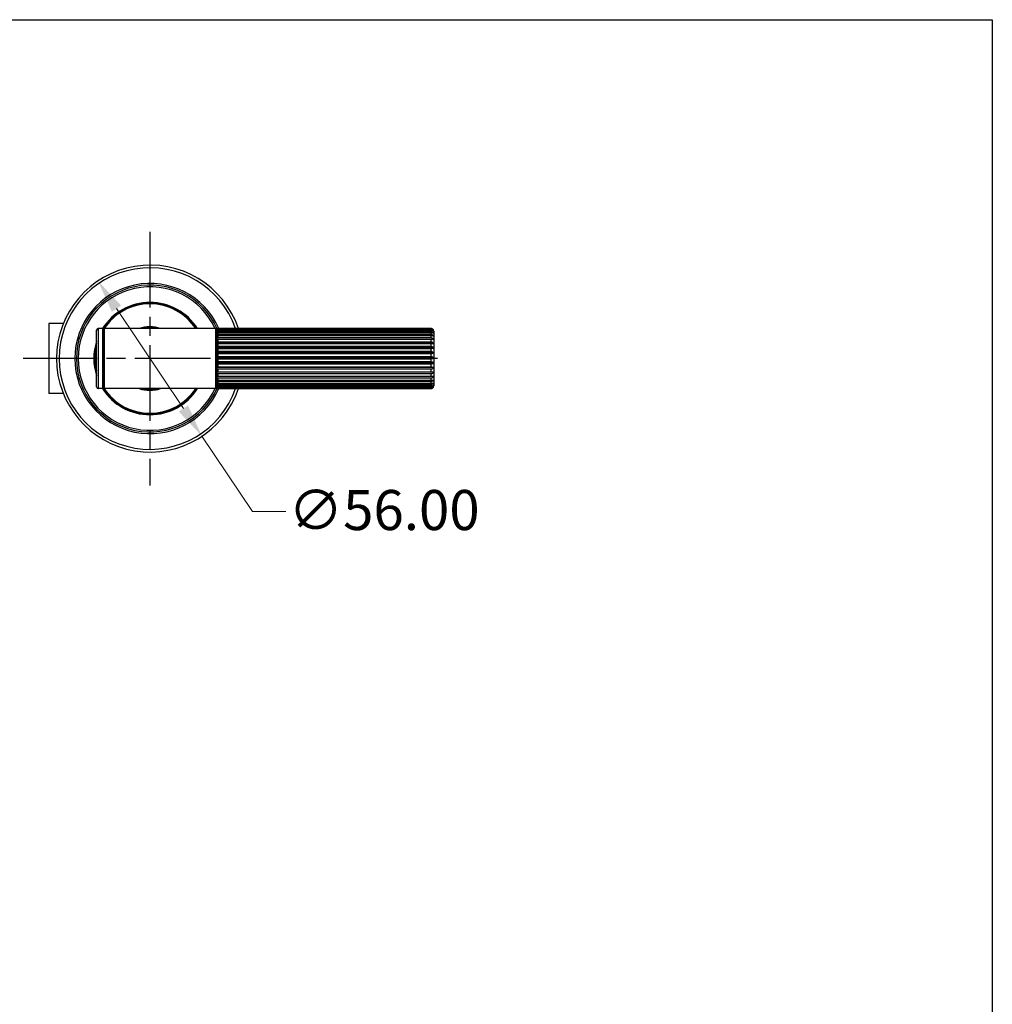
# Model space of a CAD drawing. Units: millimetres. Extents: x 32 to 1156, y 32 to 808.
# Drawn here: x 865 to 1156, y 513 to 808 of the extents above; entities that cross this region are included whole.
import ezdxf

# ---------------------------------------------------------------- set-up
doc = ezdxf.new("R2010")
doc.units = ezdxf.units.MM
doc.header["$LTSCALE"] = 4
doc.linetypes.add('CHAIN', pattern=[0.3543, 0.2362, -0.0295, 0.0591, -0.0295])
doc.linetypes.add('DASH_DOT', pattern=[0.182, 0.1181, -0.0295, 0.0049, -0.0295])
for name, color, linetype, lineweight, true_color in [('Center Mark (ISO)', 1, 'DASH_DOT', 25, 0xff0000), ('Dimension (ISO)', 7, 'Continuous', 18, 0x00003f), ('Visible (ISO)', 7, 'Continuous', 25, 0x00003f), ('Visible Narrow (ISO)', 7, 'Continuous', 25, 0x00003f)]:
    doc.layers.add(name, color=color, linetype=linetype, lineweight=lineweight, true_color=true_color)
doc.layers.add('Sketch Geometry (ANSI)', color=7, linetype='Continuous', lineweight=25)
doc.styles.add('Samuel Heath (ISO)', font='tahoma.ttf')
doc.dimstyles.new('Samuel Heath (ISO)', dxfattribs={"dimscale": 4, "dimtxt": 3, "dimasz": 2.5, "dimexe": 1, "dimexo": 1.5, "dimgap": 0.762, "dimtad": 0, "dimtih": 1, "dimtoh": 1, "dimrnd": 1e-08, "dimzin": 0, "dimdsep": 46, "dimtxsty": 'Samuel Heath (ISO)', "dimcen": 0.09, "dimdle": 10, "dimclrd": 256, "dimclre": 256, "dimclrt": 256, "dimazin": 0, "dimtfac": 1, "dimtmove": 0, "dimatfit": 3, "dimfxl": 0, "dimtolj": 1, "dimtzin": 0, "dimlwd": 15, "dimlwe": 15, "dimarcsym": 0})

# ---------------------------------------------------------------- blocks, each defined once
blk = doc.blocks.new('Borders Default Border')
at = {"layer": 'Sketch Geometry (ANSI)', "flags": 128}
blk.add_lwpolyline([(8, 8), (8, 202), (289, 202), (289, 8), (8, 8)], dxfattribs=at)
blk = doc.blocks.new('*D13')
at = {"layer": 'Defpoints', "color": 0, "transparency": 16777216}
for p in [(888.11, 729.74), (919.27, 683.21)]:
    blk.add_point(p, dxfattribs=at)
at = {"layer": 'Dimension (ISO)', "color": 176, "lineweight": 15, "true_color": 0x000080, "transparency": 16777216}
for p, q in [((893.67, 721.43), (913.71, 691.52)), ((919.27, 683.21), (934.4, 660.63)), ((934.4, 660.63), (944.4, 660.63))]:
    blk.add_line(p, q, dxfattribs=at)
at = {"layer": 'Dimension (ISO)', "color": 176, "true_color": 0x000080, "transparency": 16777216}
for points in [[(895.06, 722.36), (892.29, 720.5), (888.11, 729.74)], [(915.09, 692.45), (912.32, 690.6), (919.27, 683.21)]]:
    blk.add_solid(points, dxfattribs=at)
at = {"layer": 'Dimension (ISO)', "color": 176, "lineweight": 18, "true_color": 0x000080, "transparency": 16777216, "insert": (973.81, 667.1), "char_height": 12, "attachment_point": 2, "style": 'Samuel Heath (ISO)'}
blk.add_mtext('\\A1;∅56.00', dxfattribs=at)

msp = doc.modelspace()

# ---------------------------------------------------------------- linework, layer by layer
at = {"layer": 'Center Mark (ISO)', "linetype": 'CHAIN', "ltscale": 23.990969}
for p, q in [((903.6905, 744.4776), (903.6905, 668.4776)), ((989.8451, 706.4776), (865.6905, 706.4776))]:
    msp.add_line(p, q, dxfattribs=at)
at = {"layer": 'Visible (ISO)'}
for p, q in [((873.4105, 716.9576), (873.4105, 695.9976)), ((877.7257, 716.9576), (873.4105, 716.9576)), ((887.6905, 697.9776), (887.6905, 714.9776)), ((889.5905, 715.4776), (888.1905, 715.4776)), ((889.6905, 715.3776), (889.6905, 697.5776)), ((923.3905, 715.4776), (889.9905, 715.4776)), ((923.6905, 715.1776), (923.6905, 697.7787)), ((923.6905, 715.098), (923.6905, 715.1776)), ((923.6905, 714.7631), (923.6905, 715.0689)), ((923.6905, 714.1764), (923.6905, 714.7002)), ((923.6905, 713.3558), (923.6905, 714.0818)), ((987.8905, 715.4765), (923.9905, 715.4765)), ((923.9905, 715.4297), (987.8905, 715.4297)), ((987.8905, 715.3153), (923.9905, 715.3153)), ((923.9905, 715.1327), (987.8905, 715.1327)), ((987.8905, 714.8855), (923.9905, 714.8855)), ((923.9905, 714.5728), (987.8905, 714.5728)), ((987.8905, 714.2003), (923.9905, 714.2003)), ((988.6905, 714.6776), (988.6905, 698.2776)), ((923.6905, 712.3263), (923.6905, 713.2323)), ((988.5833, 712.1856), (923.6905, 712.1856)), ((923.6905, 711.119), (923.6905, 712.1775)), ((988.5833, 710.9819), (923.6905, 710.9819)), ((923.6905, 709.7707), (923.6905, 710.9496)), ((923.9905, 713.7668), (987.8905, 713.7668)), ((987.8905, 713.2804), (923.9905, 713.2804)), ((923.9905, 712.7394), (987.8905, 712.7394)), ((987.8905, 712.1539), (923.9905, 712.1539)), ((923.9905, 711.5217), (987.8905, 711.5217)), ((988.5833, 709.6413), (923.6905, 709.6413)), ((923.6905, 708.3223), (923.6905, 709.5858)), ((988.5833, 708.2046), (923.6905, 708.2046)), ((923.6905, 706.8179), (923.6905, 708.1275)), ((987.8905, 710.8548), (923.9905, 710.8548)), ((923.9905, 710.1508), (987.8905, 710.1508)), ((987.8905, 709.4228), (923.9905, 709.4228)), ((923.9905, 708.6682), (987.8905, 708.6682)), ((988.5833, 706.7154), (923.6905, 706.7154)), ((923.6905, 705.3032), (923.6905, 706.6191)), ((988.5833, 705.219), (923.6905, 705.219)), ((923.6905, 703.8241), (923.6905, 705.1065)), ((987.8905, 707.9012), (923.9905, 707.9012)), ((923.9905, 707.1191), (987.8905, 707.1191)), ((987.8905, 706.3365), (923.9905, 706.3365)), ((923.9905, 705.5505), (987.8905, 705.5505)), ((988.5833, 703.7608), (923.6905, 703.7608)), ((923.6905, 702.4257), (923.6905, 703.6354)), ((988.5833, 702.3852), (923.6905, 702.3852)), ((923.6905, 701.1503), (923.6905, 702.2508)), ((987.8905, 704.776), (923.9905, 704.776)), ((923.9905, 704.0101), (987.8905, 704.0101)), ((987.8905, 703.2672), (923.9905, 703.2672)), ((923.9905, 702.5446), (987.8905, 702.5446)), ((988.5833, 701.1339), (923.6905, 701.1339)), ((923.6905, 700.0369), (923.6905, 700.9945)), ((923.6905, 699.1191), (923.6905, 699.9049)), ((987.8905, 701.8559), (923.9905, 701.8559)), ((923.9905, 701.1987), (987.8905, 701.1987)), ((987.8905, 700.5851), (923.9905, 700.5851)), ((923.9905, 700.0131), (987.8905, 700.0131)), ((987.8905, 699.4933), (923.9905, 699.4933)), ((889.5905, 697.4776), (888.1905, 697.4776)), ((923.3905, 697.4776), (889.9905, 697.4776)), ((923.6905, 698.4249), (923.6905, 699.0149)), ((923.6905, 697.9754), (923.6905, 698.3518)), ((923.6905, 697.7842), (923.6905, 697.9355)), ((923.9905, 699.024), (987.8905, 699.024)), ((987.8905, 698.6138), (923.9905, 698.6138)), ((923.9905, 698.2613), (987.8905, 698.2613)), ((987.8905, 697.9731), (923.9905, 697.9731)), ((923.9905, 697.7483), (987.8905, 697.7483)), ((987.8905, 697.5909), (923.9905, 697.5909)), ((923.9905, 697.5005), (987.8905, 697.5005)), ((987.8905, 697.4787), (923.9905, 697.4787)), ((877.7257, 695.9976), (873.4105, 695.9976))]:
    msp.add_line(p, q, dxfattribs=at)
for centre, radius, start, end in [((903.6905, 706.4776), 28, 18.746949, 341.253051), ((903.6905, 706.4776), 22.5, 23.575104, 336.424896), ((903.6905, 706.4776), 22, 23.945199, 336.054801), ((903.6905, 706.4776), 16.625, 32.775817, 147.439529), ((888.1905, 714.9776), 0.5, 90, 180), ((889.5905, 715.3776), 0.1, 0, 90), ((889.9905, 715.1776), 0.3, 90, 180), ((903.6905, 706.4776), 9.5478, 70.497334, 109.502666), ((903.6905, 706.4776), 9.25, 76.648816, 103.351184), ((903.6905, 706.4776), 9.0125, 86.981993, 93.018007), ((923.3905, 715.1776), 0.3, 0, 90), ((923.9905, 715.1776), 0.3, 150.199074, 180), ((987.8905, 714.6776), 0.8, 0, 54.230049), ((903.6905, 706.4776), 16.625, 164.239614, 195.760386), ((888.1905, 697.9776), 0.5, 180, 270), ((889.5905, 697.5776), 0.1, 270, 0), ((903.6905, 706.4776), 16.625, 212.560471, 327.224183), ((889.9905, 697.7776), 0.3, 180, 270), ((903.6905, 706.4776), 9.5478, 250.497334, 289.502666), ((903.6905, 706.4776), 9.25, 256.648816, 283.351184), ((903.6905, 706.4776), 9.0125, 266.981993, 273.018007), ((923.3905, 697.7776), 0.3, 270, 0), ((923.9905, 697.7776), 0.3, 180, 209.800926), ((987.8905, 698.2776), 0.8, 305.769951, 0)]:
    msp.add_arc(centre, radius, start, end, dxfattribs=at)
for points, knots in [([(923.6905, 715.098), (923.6905, 715.1437), (923.7008, 715.1979), (923.7348, 715.2774), (923.7615, 715.3182), (923.8171, 715.3719), (923.8531, 715.3963), (923.9183, 715.422), (923.9571, 715.4297), (923.9905, 715.4297)], [-0.0532424416, -0.0532424416, -0.0532424416, -0.0532424416, -0.0361364816, -0.0361364816, -0.0217855823, -0.0217855823, -0.0100068144, -0.0100068144, 0, 0, 0, 0]), ([(923.9905, 715.3153), (923.9571, 715.3153), (923.9182, 715.3095), (923.853, 715.2904), (923.8169, 715.2723), (923.7614, 715.2323), (923.7347, 715.202), (923.7008, 715.143), (923.6905, 715.1028), (923.6905, 715.0689)], [0, 0, 0, 0, 0.0100193949, 0.0100193949, 0.0217898381, 0.0217898381, 0.036097727, 0.036097727, 0.0531170299, 0.0531170299, 0.0531170299, 0.0531170299]), ([(923.6905, 714.7631), (923.6905, 714.814), (923.7008, 714.8744), (923.7348, 714.963), (923.7615, 715.0084), (923.8171, 715.0684), (923.8531, 715.0955), (923.9183, 715.1241), (923.9571, 715.1327), (923.9905, 715.1327)], [-0.0532424416, -0.0532424416, -0.0532424416, -0.0532424416, -0.0361364816, -0.0361364816, -0.0217855823, -0.0217855823, -0.0100068144, -0.0100068144, 0, 0, 0, 0]), ([(923.9905, 714.8855), (923.9571, 714.8855), (923.9182, 714.8812), (923.853, 714.8668), (923.8169, 714.8532), (923.7614, 714.8231), (923.7347, 714.8004), (923.7008, 714.756), (923.6905, 714.7257), (923.6905, 714.7002)], [0, 0, 0, 0, 0.0100193949, 0.0100193949, 0.0217898381, 0.0217898381, 0.036097727, 0.036097727, 0.0531170299, 0.0531170299, 0.0531170299, 0.0531170299]), ([(923.6905, 714.1764), (923.6905, 714.231), (923.7008, 714.2958), (923.7348, 714.3908), (923.7615, 714.4395), (923.8171, 714.5037), (923.8531, 714.5328), (923.9183, 714.5635), (923.9571, 714.5728), (923.9905, 714.5728)], [-0.0532424416, -0.0532424416, -0.0532424416, -0.0532424416, -0.0361364816, -0.0361364816, -0.0217855823, -0.0217855823, -0.0100068144, -0.0100068144, 0, 0, 0, 0]), ([(923.9905, 714.2003), (923.9571, 714.2003), (923.9182, 714.1975), (923.853, 714.1883), (923.8169, 714.1796), (923.7614, 714.1604), (923.7347, 714.1458), (923.7008, 714.1174), (923.6905, 714.0981), (923.6905, 714.0818)], [0, 0, 0, 0, 0.0100193949, 0.0100193949, 0.0217898381, 0.0217898381, 0.036097727, 0.036097727, 0.0531170299, 0.0531170299, 0.0531170299, 0.0531170299]), ([(923.9905, 715.4765), (923.9571, 715.4765), (923.9182, 715.4695), (923.853, 715.4462), (923.8169, 715.4241), (923.7677, 715.381), (923.746, 715.3535), (923.7303, 715.3266)], [0, 0, 0, 0, 0.0100193949, 0.0100193949, 0.0217898381, 0.0217898381, 0.0331213562, 0.0331213562, 0.0331213562, 0.0331213562]), ([(988.3577, 715.3264), (988.2993, 715.3677), (988.2298, 715.4054), (988.0821, 715.4581), (987.979, 715.4765), (987.8905, 715.4765)], [-0.0493537942, -0.0493537942, -0.0493537942, -0.0493537942, -0.026548722, -0.026548722, 0, 0, 0, 0]), ([(987.8905, 715.4297), (987.9789, 715.4297), (988.0818, 715.4094), (988.2545, 715.3415), (988.35, 715.2771), (988.4821, 715.1492), (988.542, 715.0662), (988.5833, 714.985)], [0, 0, 0, 0, 0.0265122952, 0.0265122952, 0.057700398, 0.057700398, 0.0886773987, 0.0886773987, 0.0886773987, 0.0886773987]), ([(988.5833, 714.985), (988.5421, 715.0452), (988.4824, 715.1066), (988.3505, 715.2017), (988.2549, 715.2495), (988.0821, 715.3001), (987.979, 715.3153), (987.8905, 715.3153)], [-0.0885307753, -0.0885307753, -0.0885307753, -0.0885307753, -0.0577191598, -0.0577191598, -0.026548722, -0.026548722, 0, 0, 0, 0]), ([(987.8905, 715.1327), (987.9789, 715.1327), (988.0818, 715.1101), (988.2545, 715.0344), (988.35, 714.9627), (988.4821, 714.8201), (988.542, 714.7277), (988.5833, 714.6372)], [0, 0, 0, 0, 0.0265122952, 0.0265122952, 0.057700398, 0.057700398, 0.0886773987, 0.0886773987, 0.0886773987, 0.0886773987]), ([(988.5833, 714.6372), (988.5421, 714.6824), (988.4824, 714.7286), (988.3505, 714.8001), (988.2549, 714.8361), (988.0821, 714.8741), (987.979, 714.8855), (987.8905, 714.8855)], [-0.0885307753, -0.0885307753, -0.0885307753, -0.0885307753, -0.0577191598, -0.0577191598, -0.026548722, -0.026548722, 0, 0, 0, 0]), ([(987.8905, 714.5728), (987.9789, 714.5728), (988.0818, 714.5485), (988.2545, 714.4673), (988.35, 714.3905), (988.4821, 714.2376), (988.542, 714.1384), (988.5833, 714.0415)], [0, 0, 0, 0, 0.0265122952, 0.0265122952, 0.057700398, 0.057700398, 0.0886773987, 0.0886773987, 0.0886773987, 0.0886773987]), ([(988.5833, 714.0415), (988.5421, 714.0704), (988.4824, 714.1), (988.3505, 714.1457), (988.2549, 714.1687), (988.0821, 714.193), (987.979, 714.2003), (987.8905, 714.2003)], [-0.0885307753, -0.0885307753, -0.0885307753, -0.0885307753, -0.0577191598, -0.0577191598, -0.026548722, -0.026548722, 0, 0, 0, 0]), ([(923.6905, 713.3558), (923.6905, 713.4125), (923.7008, 713.4796), (923.7348, 713.5782), (923.7615, 713.6286), (923.8171, 713.6953), (923.8531, 713.7254), (923.9183, 713.7573), (923.9571, 713.7668), (923.9905, 713.7668)], [-0.0532424416, -0.0532424416, -0.0532424416, -0.0532424416, -0.0361364816, -0.0361364816, -0.0217855823, -0.0217855823, -0.0100068144, -0.0100068144, 0, 0, 0, 0]), ([(923.9905, 713.2804), (923.9571, 713.2804), (923.9182, 713.2793), (923.853, 713.2756), (923.8169, 713.272), (923.7614, 713.2642), (923.7347, 713.2583), (923.7008, 713.2468), (923.6905, 713.2389), (923.6905, 713.2323)], [0, 0, 0, 0, 0.0100193949, 0.0100193949, 0.0217898381, 0.0217898381, 0.036097727, 0.036097727, 0.0531170299, 0.0531170299, 0.0531170299, 0.0531170299]), ([(923.6905, 712.3263), (923.6905, 712.3832), (923.7008, 712.4507), (923.7348, 712.5498), (923.7615, 712.6005), (923.8171, 712.6675), (923.8531, 712.6977), (923.9183, 712.7298), (923.9571, 712.7394), (923.9905, 712.7394)], [-0.0532424416, -0.0532424416, -0.0532424416, -0.0532424416, -0.0361364816, -0.0361364816, -0.0217855823, -0.0217855823, -0.0100068144, -0.0100068144, 0, 0, 0, 0]), ([(923.9905, 712.1539), (923.9571, 712.1539), (923.9182, 712.1544), (923.853, 712.1562), (923.8169, 712.158), (923.7614, 712.1618), (923.7347, 712.1647), (923.7008, 712.1704), (923.6905, 712.1743), (923.6905, 712.1775)], [0, 0, 0, 0, 0.0100193949, 0.0100193949, 0.0217898381, 0.0217898381, 0.036097727, 0.036097727, 0.0531170299, 0.0531170299, 0.0531170299, 0.0531170299]), ([(923.6905, 711.119), (923.6905, 711.1745), (923.7008, 711.2403), (923.7348, 711.3369), (923.7615, 711.3863), (923.8171, 711.4516), (923.8531, 711.4811), (923.9183, 711.5124), (923.9571, 711.5217), (923.9905, 711.5217)], [-0.0532424416, -0.0532424416, -0.0532424416, -0.0532424416, -0.0361364816, -0.0361364816, -0.0217855823, -0.0217855823, -0.0100068144, -0.0100068144, 0, 0, 0, 0]), ([(923.9905, 710.8548), (923.9571, 710.8548), (923.9182, 710.857), (923.853, 710.8644), (923.8169, 710.8714), (923.7614, 710.8867), (923.7347, 710.8984), (923.7008, 710.9211), (923.6905, 710.9366), (923.6905, 710.9496)], [0, 0, 0, 0, 0.0100193949, 0.0100193949, 0.0217898381, 0.0217898381, 0.036097727, 0.036097727, 0.0531170299, 0.0531170299, 0.0531170299, 0.0531170299]), ([(987.8905, 713.7668), (987.9789, 713.7668), (988.0818, 713.7417), (988.2545, 713.6575), (988.35, 713.5778), (988.4821, 713.4193), (988.542, 713.3165), (988.5833, 713.2159)], [0, 0, 0, 0, 0.0265122952, 0.0265122952, 0.057700398, 0.057700398, 0.0886773987, 0.0886773987, 0.0886773987, 0.0886773987]), ([(988.5833, 713.2159), (988.5421, 713.2277), (988.4824, 713.2397), (988.3505, 713.2582), (988.2549, 713.2676), (988.0821, 713.2775), (987.979, 713.2804), (987.8905, 713.2804)], [-0.0885307753, -0.0885307753, -0.0885307753, -0.0885307753, -0.0577191598, -0.0577191598, -0.026548722, -0.026548722, 0, 0, 0, 0]), ([(987.8905, 712.7394), (987.9789, 712.7394), (988.0818, 712.7141), (988.2545, 712.6295), (988.35, 712.5494), (988.4821, 712.39), (988.542, 712.2867), (988.5833, 712.1856)], [0, 0, 0, 0, 0.0265122952, 0.0265122952, 0.057700398, 0.057700398, 0.0886773987, 0.0886773987, 0.0886773987, 0.0886773987]), ([(988.5833, 712.1856), (988.5421, 712.1798), (988.4824, 712.1739), (988.3505, 712.1648), (988.2549, 712.1602), (988.0821, 712.1553), (987.979, 712.1539), (987.8905, 712.1539)], [-0.0885307753, -0.0885307753, -0.0885307753, -0.0885307753, -0.0577191598, -0.0577191598, -0.026548722, -0.026548722, 0, 0, 0, 0]), ([(987.8905, 711.5217), (987.9789, 711.5217), (988.0818, 711.4971), (988.2545, 711.4146), (988.35, 711.3365), (988.4821, 711.1811), (988.542, 711.0804), (988.5833, 710.9819)], [0, 0, 0, 0, 0.0265122952, 0.0265122952, 0.057700398, 0.057700398, 0.0886773987, 0.0886773987, 0.0886773987, 0.0886773987]), ([(988.5833, 710.9819), (988.5421, 710.9587), (988.4824, 710.9351), (988.3505, 710.8985), (988.2549, 710.8801), (988.0821, 710.8606), (987.979, 710.8548), (987.8905, 710.8548)], [-0.0885307753, -0.0885307753, -0.0885307753, -0.0885307753, -0.0577191598, -0.0577191598, -0.026548722, -0.026548722, 0, 0, 0, 0]), ([(923.6905, 709.7707), (923.6905, 709.8231), (923.7008, 709.8852), (923.7348, 709.9763), (923.7615, 710.023), (923.8171, 710.0846), (923.8531, 710.1125), (923.9183, 710.1419), (923.9571, 710.1508), (923.9905, 710.1508)], [-0.0532424416, -0.0532424416, -0.0532424416, -0.0532424416, -0.0361364816, -0.0361364816, -0.0217855823, -0.0217855823, -0.0100068144, -0.0100068144, 0, 0, 0, 0]), ([(923.9905, 709.4228), (923.9571, 709.4228), (923.9182, 709.4266), (923.853, 709.4393), (923.8169, 709.4512), (923.7614, 709.4777), (923.7347, 709.4977), (923.7008, 709.5367), (923.6905, 709.5634), (923.6905, 709.5858)], [0, 0, 0, 0, 0.0100193949, 0.0100193949, 0.0217898381, 0.0217898381, 0.036097727, 0.036097727, 0.0531170299, 0.0531170299, 0.0531170299, 0.0531170299]), ([(923.6905, 708.3223), (923.6905, 708.37), (923.7008, 708.4265), (923.7348, 708.5095), (923.7615, 708.5519), (923.8171, 708.608), (923.8531, 708.6334), (923.9183, 708.6602), (923.9571, 708.6682), (923.9905, 708.6682)], [-0.0532424416, -0.0532424416, -0.0532424416, -0.0532424416, -0.0361364816, -0.0361364816, -0.0217855823, -0.0217855823, -0.0100068144, -0.0100068144, 0, 0, 0, 0]), ([(923.9905, 707.9012), (923.9571, 707.9012), (923.9182, 707.9065), (923.853, 707.9241), (923.8169, 707.9407), (923.7614, 707.9774), (923.7347, 708.0052), (923.7008, 708.0595), (923.6905, 708.0964), (923.6905, 708.1275)], [0, 0, 0, 0, 0.0100193949, 0.0100193949, 0.0217898381, 0.0217898381, 0.036097727, 0.036097727, 0.0531170299, 0.0531170299, 0.0531170299, 0.0531170299]), ([(987.8905, 710.1508), (987.9789, 710.1508), (988.0818, 710.1275), (988.2545, 710.0497), (988.35, 709.976), (988.4821, 709.8294), (988.542, 709.7343), (988.5833, 709.6413)], [0, 0, 0, 0, 0.0265122952, 0.0265122952, 0.057700398, 0.057700398, 0.0886773987, 0.0886773987, 0.0886773987, 0.0886773987]), ([(988.5833, 709.6413), (988.5421, 709.6015), (988.4824, 709.5608), (988.3505, 709.4979), (988.2549, 709.4663), (988.0821, 709.4328), (987.979, 709.4228), (987.8905, 709.4228)], [-0.0885307753, -0.0885307753, -0.0885307753, -0.0885307753, -0.0577191598, -0.0577191598, -0.026548722, -0.026548722, 0, 0, 0, 0]), ([(987.8905, 708.6682), (987.9789, 708.6682), (988.0818, 708.6471), (988.2545, 708.5762), (988.35, 708.5092), (988.4821, 708.3757), (988.542, 708.2892), (988.5833, 708.2046)], [0, 0, 0, 0, 0.0265122952, 0.0265122952, 0.057700398, 0.057700398, 0.0886773987, 0.0886773987, 0.0886773987, 0.0886773987]), ([(988.5833, 708.2046), (988.5421, 708.1493), (988.4824, 708.0928), (988.3505, 708.0055), (988.2549, 707.9616), (988.0821, 707.9151), (987.979, 707.9012), (987.8905, 707.9012)], [-0.0885307753, -0.0885307753, -0.0885307753, -0.0885307753, -0.0577191598, -0.0577191598, -0.026548722, -0.026548722, 0, 0, 0, 0]), ([(923.6905, 706.8179), (923.6905, 706.8594), (923.7008, 706.9087), (923.7348, 706.9809), (923.7615, 707.0179), (923.8171, 707.0667), (923.8531, 707.0888), (923.9183, 707.1121), (923.9571, 707.1191), (923.9905, 707.1191)], [-0.0532424416, -0.0532424416, -0.0532424416, -0.0532424416, -0.0361364816, -0.0361364816, -0.0217855823, -0.0217855823, -0.0100068144, -0.0100068144, 0, 0, 0, 0]), ([(923.9905, 706.3365), (923.9571, 706.3365), (923.9182, 706.343), (923.853, 706.365), (923.8169, 706.3858), (923.7614, 706.4317), (923.7347, 706.4664), (923.7008, 706.5341), (923.6905, 706.5802), (923.6905, 706.6191)], [0, 0, 0, 0, 0.0100193949, 0.0100193949, 0.0217898381, 0.0217898381, 0.036097727, 0.036097727, 0.0531170299, 0.0531170299, 0.0531170299, 0.0531170299]), ([(923.6905, 705.3032), (923.6905, 705.3373), (923.7008, 705.3777), (923.7348, 705.437), (923.7615, 705.4674), (923.8171, 705.5074), (923.8531, 705.5256), (923.9183, 705.5448), (923.9571, 705.5505), (923.9905, 705.5505)], [-0.0532424416, -0.0532424416, -0.0532424416, -0.0532424416, -0.0361364816, -0.0361364816, -0.0217855823, -0.0217855823, -0.0100068144, -0.0100068144, 0, 0, 0, 0]), ([(923.9905, 704.776), (923.9571, 704.776), (923.9182, 704.7837), (923.853, 704.8094), (923.8169, 704.8336), (923.7614, 704.8873), (923.7347, 704.9278), (923.7008, 705.007), (923.6905, 705.061), (923.6905, 705.1065)], [0, 0, 0, 0, 0.0100193949, 0.0100193949, 0.0217898381, 0.0217898381, 0.036097727, 0.036097727, 0.0531170299, 0.0531170299, 0.0531170299, 0.0531170299]), ([(987.8905, 707.1191), (987.9789, 707.1191), (988.0818, 707.1007), (988.2545, 707.039), (988.35, 706.9806), (988.4821, 706.8644), (988.542, 706.7891), (988.5833, 706.7154)], [0, 0, 0, 0, 0.0265122952, 0.0265122952, 0.057700398, 0.057700398, 0.0886773987, 0.0886773987, 0.0886773987, 0.0886773987]), ([(988.5833, 706.7154), (988.5421, 706.6463), (988.4824, 706.5758), (988.3505, 706.4668), (988.2549, 706.4119), (988.0821, 706.3538), (987.979, 706.3365), (987.8905, 706.3365)], [-0.0885307753, -0.0885307753, -0.0885307753, -0.0885307753, -0.0577191598, -0.0577191598, -0.026548722, -0.026548722, 0, 0, 0, 0]), ([(987.8905, 705.5505), (987.9789, 705.5505), (988.0818, 705.5354), (988.2545, 705.4847), (988.35, 705.4368), (988.4821, 705.3413), (988.542, 705.2795), (988.5833, 705.219)], [0, 0, 0, 0, 0.0265122952, 0.0265122952, 0.057700398, 0.057700398, 0.0886773987, 0.0886773987, 0.0886773987, 0.0886773987]), ([(988.5833, 705.219), (988.5421, 705.1382), (988.4824, 705.0558), (988.3505, 704.9283), (988.2549, 704.8641), (988.0821, 704.7962), (987.979, 704.776), (987.8905, 704.776)], [-0.0885307753, -0.0885307753, -0.0885307753, -0.0885307753, -0.0577191598, -0.0577191598, -0.026548722, -0.026548722, 0, 0, 0, 0]), ([(923.6905, 703.8241), (923.6905, 703.8497), (923.7008, 703.8801), (923.7348, 703.9247), (923.7615, 703.9476), (923.8171, 703.9777), (923.8531, 703.9913), (923.9183, 704.0058), (923.9571, 704.0101), (923.9905, 704.0101)], [-0.0532424416, -0.0532424416, -0.0532424416, -0.0532424416, -0.0361364816, -0.0361364816, -0.0217855823, -0.0217855823, -0.0100068144, -0.0100068144, 0, 0, 0, 0]), ([(923.9905, 703.2672), (923.9571, 703.2672), (923.9182, 703.2758), (923.853, 703.3044), (923.8169, 703.3314), (923.7614, 703.3912), (923.7347, 703.4364), (923.7008, 703.5246), (923.6905, 703.5847), (923.6905, 703.6354)], [0, 0, 0, 0, 0.0100193949, 0.0100193949, 0.0217898381, 0.0217898381, 0.036097727, 0.036097727, 0.0531170299, 0.0531170299, 0.0531170299, 0.0531170299]), ([(923.6905, 702.4257), (923.6905, 702.4421), (923.7008, 702.4615), (923.7348, 702.49), (923.7615, 702.5046), (923.8171, 702.5239), (923.8531, 702.5326), (923.9183, 702.5419), (923.9571, 702.5446), (923.9905, 702.5446)], [-0.0532424416, -0.0532424416, -0.0532424416, -0.0532424416, -0.0361364816, -0.0361364816, -0.0217855823, -0.0217855823, -0.0100068144, -0.0100068144, 0, 0, 0, 0]), ([(923.9905, 701.8559), (923.9571, 701.8559), (923.9182, 701.8651), (923.853, 701.8958), (923.8169, 701.9248), (923.7614, 701.9889), (923.7347, 702.0374), (923.7008, 702.132), (923.6905, 702.1964), (923.6905, 702.2508)], [0, 0, 0, 0, 0.0100193949, 0.0100193949, 0.0217898381, 0.0217898381, 0.036097727, 0.036097727, 0.0531170299, 0.0531170299, 0.0531170299, 0.0531170299]), ([(987.8905, 704.0101), (987.9789, 704.0101), (988.0818, 703.9987), (988.2545, 703.9606), (988.35, 703.9246), (988.4821, 703.8528), (988.542, 703.8063), (988.5833, 703.7608)], [0, 0, 0, 0, 0.0265122952, 0.0265122952, 0.057700398, 0.057700398, 0.0886773987, 0.0886773987, 0.0886773987, 0.0886773987]), ([(988.5833, 703.7608), (988.5421, 703.6708), (988.4824, 703.579), (988.3505, 703.4369), (988.2549, 703.3654), (988.0821, 703.2898), (987.979, 703.2672), (987.8905, 703.2672)], [-0.0885307753, -0.0885307753, -0.0885307753, -0.0885307753, -0.0577191598, -0.0577191598, -0.026548722, -0.026548722, 0, 0, 0, 0]), ([(987.8905, 702.5446), (987.9789, 702.5446), (988.0818, 702.5373), (988.2545, 702.513), (988.35, 702.4899), (988.4821, 702.444), (988.542, 702.4143), (988.5833, 702.3852)], [0, 0, 0, 0, 0.0265122952, 0.0265122952, 0.057700398, 0.057700398, 0.0886773987, 0.0886773987, 0.0886773987, 0.0886773987]), ([(988.5833, 702.3852), (988.5421, 702.2887), (988.4824, 702.1902), (988.3505, 702.0379), (988.2549, 701.9612), (988.0821, 701.8802), (987.979, 701.8559), (987.8905, 701.8559)], [-0.0885307753, -0.0885307753, -0.0885307753, -0.0885307753, -0.0577191598, -0.0577191598, -0.026548722, -0.026548722, 0, 0, 0, 0]), ([(923.6905, 701.1503), (923.6905, 701.157), (923.7008, 701.1649), (923.7348, 701.1765), (923.7615, 701.1824), (923.8171, 701.1902), (923.8531, 701.1938), (923.9183, 701.1975), (923.9571, 701.1987), (923.9905, 701.1987)], [-0.0532424416, -0.0532424416, -0.0532424416, -0.0532424416, -0.0361364816, -0.0361364816, -0.0217855823, -0.0217855823, -0.0100068144, -0.0100068144, 0, 0, 0, 0]), ([(923.9905, 700.5851), (923.9571, 700.5851), (923.9182, 700.5946), (923.853, 700.6265), (923.8169, 700.6565), (923.7614, 700.723), (923.7347, 700.7733), (923.7008, 700.8713), (923.6905, 700.9382), (923.6905, 700.9945)], [0, 0, 0, 0, 0.0100193949, 0.0100193949, 0.0217898381, 0.0217898381, 0.036097727, 0.036097727, 0.0531170299, 0.0531170299, 0.0531170299, 0.0531170299]), ([(923.6905, 700.0369), (923.6905, 700.0336), (923.7008, 700.0297), (923.7348, 700.024), (923.7615, 700.0211), (923.8171, 700.0172), (923.8531, 700.0155), (923.9183, 700.0136), (923.9571, 700.0131), (923.9905, 700.0131)], [-0.0532424416, -0.0532424416, -0.0532424416, -0.0532424416, -0.0361364816, -0.0361364816, -0.0217855823, -0.0217855823, -0.0100068144, -0.0100068144, 0, 0, 0, 0]), ([(923.9905, 699.4933), (923.9571, 699.4933), (923.9182, 699.5029), (923.853, 699.5349), (923.8169, 699.5651), (923.7614, 699.6319), (923.7347, 699.6825), (923.7008, 699.7811), (923.6905, 699.8482), (923.6905, 699.9049)], [0, 0, 0, 0, 0.0100193949, 0.0100193949, 0.0217898381, 0.0217898381, 0.036097727, 0.036097727, 0.0531170299, 0.0531170299, 0.0531170299, 0.0531170299]), ([(987.8905, 701.1987), (987.9789, 701.1987), (988.0818, 701.1957), (988.2545, 701.1858), (988.35, 701.1764), (988.4821, 701.1578), (988.542, 701.1457), (988.5833, 701.1339)], [0, 0, 0, 0, 0.0265122952, 0.0265122952, 0.057700398, 0.057700398, 0.0886773987, 0.0886773987, 0.0886773987, 0.0886773987]), ([(988.5833, 701.1339), (988.5421, 701.0339), (988.4824, 700.9318), (988.3505, 700.7738), (988.2549, 700.6943), (988.0821, 700.6102), (987.979, 700.5851), (987.8905, 700.5851)], [-0.0885307753, -0.0885307753, -0.0885307753, -0.0885307753, -0.0577191598, -0.0577191598, -0.026548722, -0.026548722, 0, 0, 0, 0]), ([(987.8905, 700.0131), (987.9789, 700.0131), (988.0818, 700.0146), (988.2545, 700.0194), (988.35, 700.024), (988.4821, 700.0332), (988.542, 700.0392), (988.5833, 700.045)], [0, 0, 0, 0, 0.0265122952, 0.0265122952, 0.057700398, 0.057700398, 0.0886773987, 0.0886773987, 0.0886773987, 0.0886773987]), ([(988.5833, 700.045), (988.5421, 699.9444), (988.4824, 699.8418), (988.3505, 699.683), (988.2549, 699.6031), (988.0821, 699.5186), (987.979, 699.4933), (987.8905, 699.4933)], [-0.0885307753, -0.0885307753, -0.0885307753, -0.0885307753, -0.0577191598, -0.0577191598, -0.026548722, -0.026548722, 0, 0, 0, 0]), ([(987.8905, 699.024), (987.9789, 699.024), (988.0818, 699.0298), (988.2545, 699.0493), (988.35, 699.0677), (988.4821, 699.1044), (988.542, 699.1282), (988.5833, 699.1515)], [0, 0, 0, 0, 0.0265122952, 0.0265122952, 0.057700398, 0.057700398, 0.0886773987, 0.0886773987, 0.0886773987, 0.0886773987]), ([(988.5833, 699.1515), (988.5421, 699.0535), (988.4824, 698.9535), (988.3505, 698.7987), (988.2549, 698.7208), (988.0821, 698.6384), (987.979, 698.6138), (987.8905, 698.6138)], [-0.0885307753, -0.0885307753, -0.0885307753, -0.0885307753, -0.0577191598, -0.0577191598, -0.026548722, -0.026548722, 0, 0, 0, 0]), ([(923.6905, 699.1191), (923.6905, 699.106), (923.7008, 699.0904), (923.7348, 699.0676), (923.7615, 699.0559), (923.8171, 699.0405), (923.8531, 699.0335), (923.9183, 699.0262), (923.9571, 699.024), (923.9905, 699.024)], [-0.0532424416, -0.0532424416, -0.0532424416, -0.0532424416, -0.0361364816, -0.0361364816, -0.0217855823, -0.0217855823, -0.0100068144, -0.0100068144, 0, 0, 0, 0]), ([(923.9905, 698.6138), (923.9571, 698.6138), (923.9182, 698.6231), (923.853, 698.6543), (923.8169, 698.6838), (923.7614, 698.7489), (923.7347, 698.7981), (923.7008, 698.8943), (923.6905, 698.9597), (923.6905, 699.0149)], [0, 0, 0, 0, 0.0100193949, 0.0100193949, 0.0217898381, 0.0217898381, 0.036097727, 0.036097727, 0.0531170299, 0.0531170299, 0.0531170299, 0.0531170299]), ([(923.6905, 698.4249), (923.6905, 698.4024), (923.7008, 698.3756), (923.7348, 698.3364), (923.7615, 698.3163), (923.8171, 698.2898), (923.8531, 698.2778), (923.9183, 698.2651), (923.9571, 698.2613), (923.9905, 698.2613)], [-0.0532424416, -0.0532424416, -0.0532424416, -0.0532424416, -0.0361364816, -0.0361364816, -0.0217855823, -0.0217855823, -0.0100068144, -0.0100068144, 0, 0, 0, 0]), ([(923.9905, 697.9731), (923.9571, 697.9731), (923.9182, 697.982), (923.853, 698.0114), (923.8169, 698.0392), (923.7614, 698.1006), (923.7347, 698.1471), (923.7008, 698.2379), (923.6905, 698.2997), (923.6905, 698.3518)], [0, 0, 0, 0, 0.0100193949, 0.0100193949, 0.0217898381, 0.0217898381, 0.036097727, 0.036097727, 0.0531170299, 0.0531170299, 0.0531170299, 0.0531170299]), ([(923.6905, 697.9754), (923.6905, 697.9441), (923.7008, 697.907), (923.7348, 697.8525), (923.7615, 697.8246), (923.8171, 697.7878), (923.8531, 697.7712), (923.9183, 697.7536), (923.9571, 697.7483), (923.9905, 697.7483)], [-0.0532424416, -0.0532424416, -0.0532424416, -0.0532424416, -0.0361364816, -0.0361364816, -0.0217855823, -0.0217855823, -0.0100068144, -0.0100068144, 0, 0, 0, 0]), ([(923.9905, 697.5909), (923.9571, 697.5909), (923.9182, 697.5989), (923.853, 697.6257), (923.8169, 697.651), (923.7614, 697.7069), (923.7347, 697.7493), (923.7008, 697.8318), (923.6905, 697.8881), (923.6905, 697.9355)], [0, 0, 0, 0, 0.0100193949, 0.0100193949, 0.0217898381, 0.0217898381, 0.036097727, 0.036097727, 0.0531170299, 0.0531170299, 0.0531170299, 0.0531170299]), ([(923.6905, 697.7842), (923.6905, 697.7451), (923.7008, 697.6988), (923.7348, 697.6307), (923.7615, 697.5959), (923.8171, 697.5499), (923.8531, 697.5291), (923.9183, 697.5071), (923.9571, 697.5005), (923.9905, 697.5005)], [-0.0532424416, -0.0532424416, -0.0532424416, -0.0532424416, -0.0361364816, -0.0361364816, -0.0217855823, -0.0217855823, -0.0100068144, -0.0100068144, 0, 0, 0, 0]), ([(923.9905, 697.4787), (923.9571, 697.4787), (923.9182, 697.4857), (923.853, 697.509), (923.8169, 697.5311), (923.7614, 697.5797), (923.7347, 697.6166), (923.7008, 697.6885), (923.6905, 697.7374), (923.6905, 697.7787)], [0, 0, 0, 0, 0.0100193949, 0.0100193949, 0.0217898381, 0.0217898381, 0.036097727, 0.036097727, 0.0531170299, 0.0531170299, 0.0531170299, 0.0531170299]), ([(987.8905, 698.2613), (987.9789, 698.2613), (988.0818, 698.2713), (988.2545, 698.3048), (988.35, 698.3365), (988.4821, 698.3997), (988.542, 698.4406), (988.5833, 698.4806)], [0, 0, 0, 0, 0.0265122952, 0.0265122952, 0.057700398, 0.057700398, 0.0886773987, 0.0886773987, 0.0886773987, 0.0886773987]), ([(988.5833, 698.4806), (988.5421, 698.3882), (988.4824, 698.2937), (988.3505, 698.1476), (988.2549, 698.0741), (988.0821, 697.9964), (987.979, 697.9731), (987.8905, 697.9731)], [-0.0885307753, -0.0885307753, -0.0885307753, -0.0885307753, -0.0577191598, -0.0577191598, -0.026548722, -0.026548722, 0, 0, 0, 0]), ([(987.8905, 697.7483), (987.9789, 697.7483), (988.0818, 697.7622), (988.2545, 697.8087), (988.35, 697.8527), (988.4821, 697.9404), (988.542, 697.9972), (988.5833, 698.0528)], [0, 0, 0, 0, 0.0265122952, 0.0265122952, 0.057700398, 0.057700398, 0.0886773987, 0.0886773987, 0.0886773987, 0.0886773987]), ([(988.5833, 698.0528), (988.5421, 697.9686), (988.4824, 697.8827), (988.3505, 697.7497), (988.2549, 697.6828), (988.0821, 697.6121), (987.979, 697.5909), (987.8905, 697.5909)], [-0.0885307753, -0.0885307753, -0.0885307753, -0.0885307753, -0.0577191598, -0.0577191598, -0.026548722, -0.026548722, 0, 0, 0, 0]), ([(987.8905, 697.5005), (987.9789, 697.5005), (988.0818, 697.5179), (988.2545, 697.576), (988.35, 697.631), (988.4821, 697.7405), (988.542, 697.8114), (988.5833, 697.8809)], [0, 0, 0, 0, 0.0265122952, 0.0265122952, 0.057700398, 0.057700398, 0.0886773987, 0.0886773987, 0.0886773987, 0.0886773987]), ([(988.5833, 697.8809), (988.5421, 697.8076), (988.4824, 697.7328), (988.3505, 697.617), (988.2549, 697.5587), (988.0821, 697.4971), (987.979, 697.4787), (987.8905, 697.4787)], [-0.0885307753, -0.0885307753, -0.0885307753, -0.0885307753, -0.0577191598, -0.0577191598, -0.026548722, -0.026548722, 0, 0, 0, 0])]:
    msp.add_open_spline(points, degree=3, knots=knots, dxfattribs=at)
at = {"layer": 'Visible Narrow (ISO)'}
for p, q in [((888.1905, 715.4776), (888.1905, 697.4776)), ((889.5905, 697.4776), (889.5905, 715.4776)), ((889.9905, 715.4776), (889.9905, 697.4776)), ((923.3905, 697.4776), (923.3905, 715.4776)), ((923.9905, 715.4765), (923.9905, 715.4297)), ((923.9905, 715.3153), (923.9905, 715.1327)), ((923.9905, 714.8855), (923.9905, 714.5728)), ((923.9905, 714.2003), (923.9905, 713.7668)), ((987.8905, 715.4297), (987.8905, 715.4765)), ((987.8905, 715.1327), (987.8905, 715.3153)), ((987.8905, 714.5728), (987.8905, 714.8855)), ((987.8905, 713.7668), (987.8905, 714.2003)), ((923.9905, 713.2804), (923.9905, 712.7394)), ((923.9905, 712.1539), (923.9905, 711.5217)), ((987.8905, 712.7394), (987.8905, 713.2804)), ((987.8905, 711.5217), (987.8905, 712.1539)), ((923.9905, 710.8548), (923.9905, 710.1508)), ((923.9905, 709.4228), (923.9905, 708.6682)), ((987.8905, 710.1508), (987.8905, 710.8548)), ((987.8905, 708.6682), (987.8905, 709.4228)), ((923.9905, 707.9012), (923.9905, 707.1191)), ((923.9905, 706.3365), (923.9905, 705.5505)), ((987.8905, 707.1191), (987.8905, 707.9012)), ((987.8905, 705.5505), (987.8905, 706.3365)), ((923.9905, 704.776), (923.9905, 704.0101)), ((923.9905, 703.2672), (923.9905, 702.5446)), ((987.8905, 704.0101), (987.8905, 704.776)), ((987.8905, 702.5446), (987.8905, 703.2672)), ((923.9905, 701.8559), (923.9905, 701.1987)), ((923.9905, 700.5851), (923.9905, 700.0131)), ((923.9905, 699.4933), (923.9905, 699.024)), ((987.8905, 701.1987), (987.8905, 701.8559)), ((987.8905, 700.0131), (987.8905, 700.5851)), ((987.8905, 699.024), (987.8905, 699.4933)), ((923.9905, 698.6138), (923.9905, 698.2613)), ((923.9905, 697.9731), (923.9905, 697.7483)), ((923.9905, 697.5909), (923.9905, 697.5005)), ((987.8905, 698.2613), (987.8905, 698.6138)), ((987.8905, 697.7483), (987.8905, 697.9731)), ((987.8905, 697.5005), (987.8905, 697.5909))]:
    msp.add_line(p, q, dxfattribs=at)
for radius, start, end in [(27.2, 19.319869, 340.680131), (21.5, 24.746525, 335.253475), (16.825, 32.338369, 147.661631), (16.3883, 33.310256, 146.689744), (16.825, 161.983192, 198.016808), (16.3883, 167.502787, 192.497213), (16.825, 212.338369, 327.661631), (16.3883, 213.310256, 326.689744)]:
    msp.add_arc((903.6905, 706.4776), radius, start, end, dxfattribs=at)

# ---------------------------------------------------------------- block references
at = {"xscale": 4, "yscale": 4, "zscale": 4}
msp.add_blockref('Borders Default Border', (0, 0), dxfattribs=at)

# ---------------------------------------------------------------- dimensions: what is measured, and where the dimension line sits
at = {"layer": 'Dimension (ISO)', "color": 176, "lineweight": 18, "true_color": 0x000080}
dim = msp.add_diameter_dim_2p(p1=(888.1073, 729.7405), p2=(919.2737, 683.2147), dimstyle='Samuel Heath (ISO)', override={"dimgap": 0.762, "dimdec": 2, "dimlfac": 1, "dimtol": 0, "dimlim": 0, "dimtp": 0, "dimtm": 0, "dimtdec": 2, "dimatfit": 2}, dxfattribs=at)
dim.commit()
dim.dimension.update_dxf_attribs({"geometry": '*D13', "text_midpoint": (973.8117, 660.6344), "dimtype": 163})

doc.saveas('drawing.dxf')
